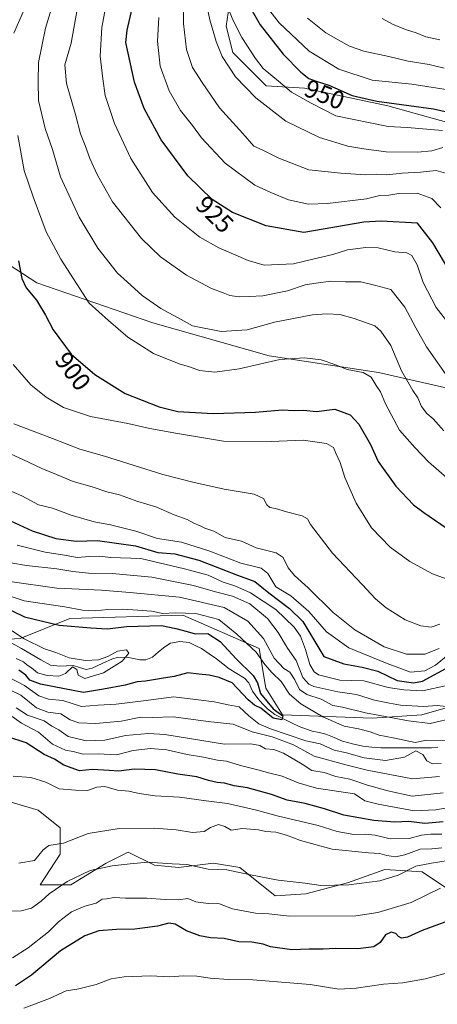
# Model space of a CAD drawing. Units: metres. Extents: x 668737 to 672182, y 4735122 to 4737520.
# Drawn here: x 669106 to 669271, y 4736370 to 4736758 of the extents above; entities that cross this region are included whole.
import ezdxf
from ezdxf.enums import TextEntityAlignment as Align

# ---------------------------------------------------------------- set-up
doc = ezdxf.new("R2010")
doc.units = ezdxf.units.M
doc.header["$MEASUREMENT"] = 0
for name, color, linetype, lineweight in [('Arbolado forestal CxS', 92, 'Continuous', 0), ('Corriente natural lineal', 142, 'Continuous', 13), ('Curva de nivel maestra', 36, 'Continuous', 30), ('Curva de nivel normal', 36, 'Continuous', 0), ('Matorral CxS', 135, 'Continuous', 0), ('Rótulo de curva de nivel directora', 19, 'Continuous', 0)]:
    doc.layers.add(name, color=color, linetype=linetype, lineweight=lineweight)
doc.styles.add('Arial', font='txt', dxfattribs={"height": 0.2})

# ---------------------------------------------------------------- blocks, each defined once
blk = doc.blocks.new('*U171')
at = {"layer": 'Curva de nivel normal', "color": 36, "linetype": 'Continuous', "lineweight": 0}
blk.add_polyline3d([(669187.92, 4736763.14, 945), (669189.94, 4736758.19, 945), (669193.45, 4736751.31, 945), (669198.96, 4736742.96, 945), (669201.96, 4736738.96, 945), (669207.98, 4736734.08, 945), (669213.15, 4736729.62, 945), (669220.88, 4736725.34, 945), (669230.63, 4736720.4, 945), (669251.25, 4736716.14, 945), (669258.78, 4736715.8, 945), (669272.78, 4736714.54, 945)], dxfattribs=at)
blk = doc.blocks.new('*U174')
at = {"layer": 'Curva de nivel normal', "color": 36, "linetype": 'Continuous', "lineweight": 0}
blk.add_polyline3d([(669276.66, 4736730.28, 955), (669260.64, 4736732.78, 955), (669244.95, 4736734.42, 955), (669231.74, 4736738.76, 955), (669220.15, 4736745.84, 955), (669208.28, 4736756.98, 955), (669199.53, 4736768.34, 955)], dxfattribs=at)
blk = doc.blocks.new('*U175')
at = {"layer": 'Curva de nivel normal', "color": 36, "linetype": 'Continuous', "lineweight": 0}
for points in [[(669094.4, 4736575.61, 880), (669106.64, 4736570.36, 880), (669113.25, 4736566.86, 880), (669118.74, 4736565.49, 880), (669126.14, 4736562.7, 880), (669135.26, 4736560.1, 880), (669141.65, 4736558.95, 880), (669151.67, 4736556.42, 880), (669160.26, 4736553.56, 880), (669169.69, 4736552.06, 880), (669180.86, 4736548.53, 880), (669193.06, 4736543.8, 880), (669201.19, 4736541.87, 880), (669203.82, 4736539.69, 880), (669206.98, 4736534.46, 880), (669212.8, 4736530.96, 880), (669219.9, 4736524.73, 880), (669226.87, 4736516.69, 880), (669235.7, 4736510.46, 880), (669250.87, 4736504.21, 880), (669260.1, 4736500.81, 880), (669265.7, 4736501.28, 880), (669269.93, 4736503.53, 880), (669275.6, 4736508.16, 880)], [(669272.45, 4736436.85, 880), (669268.18, 4736436.86, 880), (669264.38, 4736436.5, 880), (669259.63, 4736435.14, 880), (669252.03, 4736435.07, 880), (669246.09, 4736436.49, 880), (669242.32, 4736436.88, 880), (669237.78, 4736436.69, 880), (669231.15, 4736437.9, 880), (669223.59, 4736440.28, 880), (669207.48, 4736444.06, 880), (669198.78, 4736446.54, 880), (669187.8, 4736449.04, 880), (669179.49, 4736450.02, 880), (669168.85, 4736451.5, 880), (669159.32, 4736452.07, 880), (669152.93, 4736452.94, 880), (669148.83, 4736453.87, 880), (669144.4, 4736454.23, 880), (669139.47, 4736455.64, 880), (669136.22, 4736455.41, 880), (669132.51, 4736454.13, 880), (669127.89, 4736454.19, 880), (669121.45, 4736454.72, 880), (669116.18, 4736457.34, 880), (669110.14, 4736459.2, 880), (669103.27, 4736459.72, 880)]]:
    blk.add_polyline3d(points, dxfattribs=at)
blk = doc.blocks.new('*U179')
at = {"layer": 'Curva de nivel normal', "color": 36, "linetype": 'Continuous', "lineweight": 0}
for points in [[(669104.39, 4736486.69, 865), (669108.83, 4736483.85, 865), (669115.44, 4736481.57, 865), (669118.43, 4736479.56, 865), (669121.2, 4736478.03, 865), (669124.91, 4736475.4, 865), (669132.02, 4736473.67, 865), (669139.47, 4736473.96, 865), (669147.64, 4736475.82, 865), (669156.63, 4736476.57, 865), (669163.13, 4736476.15, 865), (669186.69, 4736472.42, 865), (669197.12, 4736472.52, 865), (669200.66, 4736471.93, 865), (669202.86, 4736470.6, 865), (669206.14, 4736470.33, 865), (669209.92, 4736468.9, 865), (669217.31, 4736464.5, 865), (669221.14, 4736462.06, 865), (669226.03, 4736461.19, 865), (669230.66, 4736459.69, 865), (669236.12, 4736458.59, 865), (669243.09, 4736456.26, 865), (669251.17, 4736454.01, 865), (669260.77, 4736451.82, 865), (669273, 4736453.19, 865)], [(669274.17, 4736487.31, 865), (669270.68, 4736487.66, 865), (669265.19, 4736487.31, 865), (669256.18, 4736487.75, 865), (669251.75, 4736488.55, 865), (669245.91, 4736489.73, 865), (669238.73, 4736492.03, 865), (669231.45, 4736492.98, 865), (669221.96, 4736495.16, 865), (669219.91, 4736496.04, 865), (669217.6, 4736498.68, 865), (669214.98, 4736505.45, 865), (669211.54, 4736510.29, 865), (669207.84, 4736516.46, 865), (669203.67, 4736521.93, 865), (669196.7, 4736527.79, 865), (669189.88, 4736530.84, 865), (669183.11, 4736532.47, 865), (669174.4, 4736535.06, 865), (669157.91, 4736538.27, 865), (669142.3, 4736539.78, 865), (669132.97, 4736539.92, 865), (669126.82, 4736540.49, 865), (669120.46, 4736541.57, 865), (669108.47, 4736542.84, 865), (669102.33, 4736544, 865)]]:
    blk.add_polyline3d(points, dxfattribs=at)
blk = doc.blocks.new('*U181')
at = {"layer": 'Curva de nivel normal', "color": 36, "linetype": 'Continuous', "lineweight": 0}
blk.add_polyline3d([(669170.57, 4736765.74, 935), (669170.48, 4736756.79, 935), (669171.68, 4736746.46, 935), (669174.08, 4736739.38, 935), (669177.9, 4736733.46, 935), (669184.67, 4736723.54, 935), (669193.84, 4736713.43, 935), (669198.2, 4736708.42, 935), (669201.5, 4736706.99, 935), (669208.05, 4736703.69, 935), (669219.95, 4736699.09, 935), (669232.64, 4736697.68, 935), (669242.36, 4736697.12, 935), (669246.68, 4736697.3, 935), (669250.78, 4736697.07, 935), (669256.78, 4736697.66, 935), (669264.07, 4736698.14, 935), (669270.27, 4736698.75, 935), (669275.74, 4736697.25, 935)], dxfattribs=at)
blk = doc.blocks.new('*U189')
at = {"layer": 'Curva de nivel normal', "color": 36, "linetype": 'Continuous', "lineweight": 0}
for points in [[(669101.96, 4736536.64, 860), (669120.46, 4736533.92, 860), (669138.13, 4736533.18, 860), (669149.33, 4736532.24, 860), (669168.94, 4736530.34, 860), (669186.59, 4736526.27, 860), (669195.82, 4736520.91, 860), (669202.02, 4736514.04, 860), (669206.33, 4736506.3, 860), (669210.05, 4736502.19, 860), (669212.44, 4736500.76, 860), (669214.41, 4736497.8, 860), (669216.28, 4736493.94, 860), (669219.2, 4736492.05, 860), (669224.83, 4736490.09, 860), (669229.43, 4736487.6, 860), (669233.22, 4736487.05, 860), (669242.33, 4736484.76, 860), (669259.36, 4736481.57, 860), (669267.83, 4736480.59, 860), (669277.95, 4736482.98, 860)], [(669271.57, 4736459.58, 860), (669260.94, 4736458.76, 860), (669242.93, 4736462.19, 860), (669234.57, 4736464.27, 860), (669222.12, 4736467.67, 860), (669213.91, 4736472.1, 860), (669205.47, 4736475.28, 860), (669197.6, 4736477.31, 860), (669190.1, 4736480.26, 860), (669181.33, 4736481.21, 860), (669166.44, 4736483.18, 860), (669158.09, 4736482.98, 860), (669153.57, 4736483.01, 860), (669145.9, 4736481.53, 860), (669135.93, 4736480.56, 860), (669129.14, 4736480.79, 860), (669125.7, 4736482.02, 860), (669122.02, 4736484.36, 860), (669116.85, 4736484.99, 860), (669112.42, 4736486.77, 860), (669106.28, 4736491.76, 860), (669098.13, 4736495.72, 860)]]:
    blk.add_polyline3d(points, dxfattribs=at)
blk = doc.blocks.new('*U191')
at = {"layer": 'Curva de nivel normal', "color": 36, "linetype": 'Continuous', "lineweight": 0}
blk.add_polyline3d([(669093.26, 4736523.34, 845), (669107.57, 4736514.02, 845), (669115.54, 4736510.02, 845), (669120.11, 4736508.6, 845), (669125.3, 4736506.45, 845), (669131.75, 4736505.44, 845), (669136.92, 4736505.72, 845), (669140.59, 4736506.97, 845), (669144.46, 4736509.12, 845), (669147.94, 4736509.65, 845), (669148.87, 4736508.28, 845), (669146.23, 4736505.18, 845), (669138.91, 4736500.58, 845), (669131.56, 4736498.28, 845), (669128.9, 4736499.64, 845), (669128.36, 4736501.83, 845), (669126.64, 4736502.92, 845), (669123.91, 4736500.26, 845), (669121.27, 4736499.23, 845), (669116.6, 4736499.52, 845), (669112.77, 4736500.52, 845), (669110.45, 4736502.56, 845), (669108.65, 4736503.68, 845), (669107.32, 4736504.94, 845), (669104.42, 4736506.16, 845)], dxfattribs=at)
blk = doc.blocks.new('*U194')
at = {"layer": 'Curva de nivel normal', "color": 36, "linetype": 'Continuous', "lineweight": 0}
for points in [[(669103.23, 4736622.27, 895), (669110.19, 4736614.2, 895), (669116.21, 4736609.28, 895), (669123.06, 4736605.28, 895), (669133.81, 4736601.74, 895), (669148.46, 4736598.93, 895), (669157.13, 4736596.95, 895), (669168.06, 4736594.99, 895), (669186.23, 4736592.02, 895), (669205.04, 4736591.86, 895), (669217.7, 4736592.4, 895), (669226.92, 4736591.06, 895), (669229.76, 4736589.48, 895), (669230.63, 4736587.21, 895), (669232.35, 4736583.51, 895), (669234.23, 4736577.64, 895), (669238.62, 4736567.45, 895), (669244.66, 4736557.79, 895), (669252.04, 4736550.08, 895), (669259.88, 4736544.43, 895), (669268.76, 4736539.59, 895), (669274.14, 4736537.63, 895)], [(669271.9, 4736415.55, 895), (669260.37, 4736409.88, 895), (669247.18, 4736406, 895), (669238.5, 4736404.68, 895), (669212.36, 4736404.55, 895), (669204.23, 4736405.46, 895), (669198.94, 4736405.74, 895), (669189.8, 4736407.37, 895), (669184.67, 4736409.36, 895), (669180.25, 4736409.47, 895), (669175.41, 4736410.23, 895), (669172.2, 4736411.44, 895), (669168.34, 4736411.03, 895), (669163.29, 4736411.05, 895), (669156, 4736411.68, 895), (669147.55, 4736411.6, 895), (669143.05, 4736411.84, 895), (669140.14, 4736411.32, 895), (669138.36, 4736411.18, 895), (669135.98, 4736409.59, 895), (669131.55, 4736408.48, 895), (669126.32, 4736406.18, 895), (669121.13, 4736402.29, 895), (669117.13, 4736398.39, 895), (669109.14, 4736392.06, 895), (669103, 4736388.02, 895)]]:
    blk.add_polyline3d(points, dxfattribs=at)
blk = doc.blocks.new('*U199')
at = {"layer": 'Curva de nivel normal', "color": 36, "linetype": 'Continuous', "lineweight": 0}
blk.add_polyline3d([(669160.75, 4736759.09, 930), (669160.21, 4736749.83, 930), (669161.32, 4736739.97, 930), (669164.83, 4736730.2, 930), (669169.27, 4736722.4, 930), (669174.02, 4736716.49, 930), (669177.58, 4736711.71, 930), (669186.86, 4736701.66, 930), (669198.69, 4736692.98, 930), (669205, 4736690.08, 930), (669211.96, 4736687.25, 930), (669219.76, 4736685.54, 930), (669227.39, 4736685.7, 930), (669242.78, 4736687.62, 930), (669247.98, 4736688.94, 930), (669251.6, 4736689.04, 930), (669255.51, 4736689.65, 930), (669262.67, 4736689.81, 930), (669268.54, 4736687.73, 930), (669272.04, 4736684.05, 930)], dxfattribs=at)
blk = doc.blocks.new('*U201')
at = {"layer": 'Curva de nivel normal', "color": 36, "linetype": 'Continuous', "lineweight": 0}
for points in [[(669088.74, 4736593.06, 885), (669107, 4736584.77, 885), (669114.51, 4736581.22, 885), (669120.39, 4736578.78, 885), (669126.88, 4736575.99, 885), (669134.45, 4736573.95, 885), (669140.21, 4736571.96, 885), (669145.16, 4736570.78, 885), (669152.42, 4736568.19, 885), (669159.55, 4736566.03, 885), (669166.84, 4736562.92, 885), (669171.91, 4736561.1, 885), (669174.51, 4736559.58, 885), (669177.09, 4736558.58, 885), (669178.92, 4736557.64, 885), (669182.43, 4736556.51, 885), (669186.95, 4736554, 885), (669193.32, 4736552.52, 885), (669199.17, 4736549.87, 885), (669207.02, 4736547.9, 885), (669209.8, 4736546.07, 885), (669211.78, 4736542.04, 885), (669214.29, 4736538.9, 885), (669219.69, 4736534.13, 885), (669229.53, 4736524.4, 885), (669238.15, 4736517.57, 885), (669249.68, 4736510.81, 885), (669258.49, 4736507.86, 885), (669265.78, 4736507.9, 885), (669271.45, 4736510.13, 885)], [(669272.5, 4736431.51, 885), (669268.46, 4736431.09, 885), (669263.87, 4736431, 885), (669257.81, 4736428.71, 885), (669254.21, 4736427.98, 885), (669250.75, 4736428.41, 885), (669247.93, 4736429.21, 885), (669243.52, 4736429.5, 885), (669229.12, 4736430.98, 885), (669216.7, 4736434.39, 885), (669211.16, 4736436.54, 885), (669206.88, 4736437.71, 885), (669202.98, 4736437.99, 885), (669200.15, 4736438.53, 885), (669193.76, 4736439.09, 885), (669189.36, 4736438.52, 885), (669186.82, 4736439.9, 885), (669184.28, 4736440.71, 885), (669181.18, 4736439.54, 885), (669178.58, 4736437.9, 885), (669174.08, 4736437.57, 885), (669167.53, 4736438.6, 885), (669158.98, 4736439.26, 885), (669145.13, 4736439.08, 885), (669132.79, 4736437.14, 885), (669123.13, 4736433.35, 885), (669117.27, 4736432.45, 885), (669115.05, 4736430.76, 885), (669111.61, 4736426.44, 885), (669105.47, 4736425.42, 885)]]:
    blk.add_polyline3d(points, dxfattribs=at)
blk = doc.blocks.new('*U203')
at = {"layer": 'Curva de nivel normal', "color": 36, "linetype": 'Continuous', "lineweight": 0}
for points in [[(669103.47, 4736598.85, 890), (669118.8, 4736593.04, 890), (669129.49, 4736588.86, 890), (669139.25, 4736585.98, 890), (669162.26, 4736578.75, 890), (669174.2, 4736575.8, 890), (669186.56, 4736573.04, 890), (669198.4, 4736571.05, 890), (669202.07, 4736569.32, 890), (669203.34, 4736566.88, 890), (669204.56, 4736565.75, 890), (669206.77, 4736565.45, 890), (669211.12, 4736564.04, 890), (669217.29, 4736562.53, 890), (669219.47, 4736561.29, 890), (669220.58, 4736559.12, 890), (669229.31, 4736547.7, 890), (669241.03, 4736535.45, 890), (669246.31, 4736529.7, 890), (669250.49, 4736526.19, 890), (669257.96, 4736521.52, 890), (669264.12, 4736519.1, 890), (669268.32, 4736518.57, 890), (669271.62, 4736519.73, 890)], [(669278.22, 4736427.06, 890), (669268.43, 4736425.48, 890), (669262.2, 4736424.23, 890), (669255.26, 4736420.65, 890), (669247.95, 4736418.45, 890), (669235.78, 4736416.95, 890), (669224.74, 4736416.59, 890), (669218.56, 4736417.6, 890), (669207.88, 4736418.67, 890), (669196.89, 4736420.77, 890), (669187.61, 4736422.86, 890), (669180.2, 4736423.03, 890), (669171.8, 4736424.96, 890), (669165.98, 4736425.14, 890), (669156.38, 4736425.88, 890), (669149.45, 4736425.11, 890), (669142.27, 4736424.42, 890), (669133.62, 4736422.49, 890), (669124.53, 4736418.14, 890), (669117.39, 4736413.35, 890), (669114.24, 4736410.44, 890), (669110.44, 4736407.73, 890), (669106.44, 4736406.6, 890), (669099.97, 4736406.46, 890)]]:
    blk.add_polyline3d(points, dxfattribs=at)
blk = doc.blocks.new('*U204')
at = {"layer": 'Curva de nivel normal', "color": 36, "linetype": 'Continuous', "lineweight": 0}
blk.add_polyline3d([(669248.87, 4736758.8, 965), (669252.96, 4736756.47, 965), (669258.12, 4736754.38, 965), (669262.38, 4736753.15, 965), (669266.18, 4736751.49, 965), (669271.67, 4736750.28, 965)], dxfattribs=at)
blk = doc.blocks.new('*U209')
at = {"layer": 'Curva de nivel normal', "color": 36, "linetype": 'Continuous', "lineweight": 0}
blk.add_polyline3d([(669273.22, 4736595.98, 910), (669268.99, 4736600.76, 910), (669266.48, 4736602.9, 910), (669264.48, 4736605.68, 910), (669263.04, 4736609.11, 910), (669260.96, 4736612, 910), (669256.54, 4736619.69, 910), (669252.36, 4736629.68, 910), (669248.43, 4736635.38, 910), (669245.96, 4736637.44, 910), (669237.88, 4736640.32, 910), (669232.22, 4736641.93, 910), (669227.12, 4736642.15, 910), (669221.45, 4736641.82, 910), (669206.42, 4736638.94, 910), (669195.66, 4736635.9, 910), (669185.31, 4736635.28, 910), (669173.97, 4736637.44, 910), (669169.55, 4736640.02, 910), (669161.56, 4736644.36, 910), (669154.15, 4736649.4, 910), (669148.27, 4736654.87, 910), (669144.39, 4736658.32, 910), (669136.72, 4736668.06, 910), (669129.34, 4736680.38, 910), (669121.9, 4736696.22, 910), (669118.82, 4736707.12, 910), (669115.86, 4736715.36, 910), (669113.2, 4736726.43, 910), (669113.09, 4736733.83, 910), (669113.19, 4736741.4, 910), (669115.98, 4736754.92, 910), (669119.98, 4736768.13, 910)], dxfattribs=at)
blk = doc.blocks.new('*U211')
at = {"layer": 'Curva de nivel normal', "color": 36, "linetype": 'Continuous', "lineweight": 0}
blk.add_polyline3d([(669275.34, 4736638.07, 920), (669270.2, 4736644.69, 920), (669265.04, 4736654.52, 920), (669262.68, 4736661.51, 920), (669260.66, 4736665.2, 920), (669258.69, 4736666.3, 920), (669253.93, 4736666.67, 920), (669247.28, 4736668.19, 920), (669242.43, 4736668.41, 920), (669235.28, 4736667.44, 920), (669229.49, 4736665.65, 920), (669221.5, 4736663.77, 920), (669213.93, 4736661.9, 920), (669202.37, 4736661.43, 920), (669196.04, 4736663.24, 920), (669184.42, 4736668.19, 920), (669176.96, 4736672.46, 920), (669167.08, 4736680.4, 920), (669158.24, 4736690.11, 920), (669149.66, 4736703.52, 920), (669143.29, 4736717.26, 920), (669139.59, 4736728.33, 920), (669138.62, 4736734.88, 920), (669137.6, 4736743.91, 920), (669138.2, 4736755.21, 920), (669140.79, 4736768.69, 920)], dxfattribs=at)
blk = doc.blocks.new('*U213')
at = {"layer": 'Curva de nivel normal', "color": 36, "linetype": 'Continuous', "lineweight": 0}
blk.add_polyline3d([(669128.49, 4736762.36, 915), (669126.12, 4736749, 915), (669123.62, 4736740.44, 915), (669124.34, 4736733.14, 915), (669127.8, 4736720.93, 915), (669129.77, 4736713.23, 915), (669131.66, 4736708.68, 915), (669133.46, 4736703.48, 915), (669136.58, 4736696.94, 915), (669142.43, 4736686.36, 915), (669153.95, 4736671.91, 915), (669161.41, 4736664.67, 915), (669171.72, 4736657.53, 915), (669181.31, 4736652.29, 915), (669186.11, 4736650.56, 915), (669188.79, 4736649.44, 915), (669192.46, 4736648.9, 915), (669196.46, 4736649.07, 915), (669201.78, 4736649.25, 915), (669211.54, 4736651.23, 915), (669218.46, 4736653.62, 915), (669222.87, 4736654.36, 915), (669228.45, 4736655.04, 915), (669234.45, 4736654.84, 915), (669240.45, 4736654.84, 915), (669246.45, 4736653.44, 915), (669252.36, 4736651.77, 915), (669257.82, 4736644.89, 915), (669262.26, 4736636.74, 915), (669266.36, 4736629.14, 915), (669275.99, 4736615.46, 915)], dxfattribs=at)
blk = doc.blocks.new('*U219')
at = {"layer": 'Curva de nivel normal', "color": 36, "linetype": 'Continuous', "lineweight": 0}
blk.add_polyline3d([(669219.46, 4736758.93, 960), (669226.63, 4736753.1, 960), (669231.49, 4736750.38, 960), (669235.96, 4736747.83, 960), (669241.71, 4736745.91, 960), (669251.49, 4736743.75, 960), (669259.13, 4736741.97, 960), (669267.45, 4736740.66, 960), (669273.45, 4736739.12, 960)], dxfattribs=at)
blk = doc.blocks.new('*U222')
at = {"layer": 'Curva de nivel normal', "color": 36, "linetype": 'Continuous', "lineweight": 0}
for points in [[(669108.28, 4736763.72, 905), (669103.46, 4736753.01, 905)], [(669105.02, 4736712.64, 905), (669107.61, 4736698.77, 905), (669111.06, 4736688.42, 905), (669116.22, 4736674.59, 905), (669122.06, 4736663.73, 905), (669133.28, 4736646.46, 905), (669140.82, 4736639.54, 905), (669148.48, 4736632.94, 905), (669158.69, 4736626.54, 905), (669168.8, 4736622.48, 905), (669172.82, 4736621.32, 905), (669176.8, 4736619.79, 905), (669182.79, 4736619.2, 905), (669192.46, 4736620.57, 905), (669208.45, 4736624.24, 905), (669218.22, 4736624.91, 905), (669224.84, 4736624, 905), (669230.22, 4736622.18, 905), (669235.12, 4736620.2, 905), (669241.47, 4736619.03, 905), (669244.54, 4736617.27, 905), (669246.48, 4736613.96, 905), (669248.27, 4736611.41, 905), (669250.25, 4736606.73, 905), (669255.76, 4736596.25, 905), (669261.8, 4736589.4, 905), (669267.22, 4736583.83, 905), (669275.39, 4736576.69, 905)], [(669283.88, 4736384.65, 905), (669265.98, 4736379.84, 905), (669257.08, 4736378.18, 905), (669249.47, 4736377.65, 905), (669238.65, 4736376.16, 905), (669231.86, 4736375.7, 905), (669220.43, 4736377.61, 905), (669197.8, 4736379.39, 905), (669188.23, 4736379.47, 905), (669180.97, 4736380.01, 905), (669175.74, 4736380.89, 905), (669170.48, 4736381.03, 905), (669164.94, 4736380.63, 905), (669157.4, 4736380.96, 905), (669147.09, 4736380.6, 905), (669141.93, 4736379.74, 905), (669136.03, 4736377.56, 905), (669129.1, 4736375.78, 905), (669124.13, 4736375.1, 905), (669117.55, 4736372.03, 905), (669107.48, 4736368.27, 905)]]:
    blk.add_polyline3d(points, dxfattribs=at)
blk = doc.blocks.new('*U229')
at = {"layer": 'Curva de nivel normal', "color": 36, "linetype": 'Continuous', "lineweight": 0}
for points in [[(669104.76, 4736550.94, 870), (669115.81, 4736548.12, 870), (669123.44, 4736546.97, 870), (669128.55, 4736546.04, 870), (669133.32, 4736546.47, 870), (669137.38, 4736546.53, 870), (669141.72, 4736546.04, 870), (669153.62, 4736545.61, 870), (669170.83, 4736541.59, 870), (669180.17, 4736539.02, 870), (669186.13, 4736536.31, 870), (669190.7, 4736534.9, 870), (669196.92, 4736532.14, 870), (669206.87, 4736525.51, 870), (669214.17, 4736518.61, 870), (669216.73, 4736514.99, 870), (669218.63, 4736509.76, 870), (669220.31, 4736503.8, 870), (669222.06, 4736500.91, 870), (669223.72, 4736499.77, 870), (669232.25, 4736497.61, 870), (669241.67, 4736497.44, 870), (669251.33, 4736494.72, 870), (669257.4, 4736493.83, 870), (669264.86, 4736493.45, 870), (669274.45, 4736495.52, 870)], [(669278.31, 4736447.96, 870), (669270.07, 4736446.48, 870), (669261.55, 4736446.03, 870), (669247.35, 4736448.72, 870), (669242.08, 4736450.02, 870), (669237.94, 4736452.73, 870), (669222.96, 4736455.03, 870), (669215.69, 4736457.08, 870), (669209.4, 4736459.77, 870), (669204.56, 4736460.96, 870), (669199.81, 4736462.33, 870), (669192.96, 4736463.91, 870), (669187.48, 4736465.66, 870), (669183.86, 4736466.07, 870), (669178.39, 4736467.27, 870), (669171.93, 4736468.26, 870), (669163.96, 4736470.16, 870), (669157.46, 4736470.72, 870), (669150.66, 4736469.87, 870), (669144.06, 4736468.2, 870), (669136.78, 4736468.53, 870), (669130.82, 4736468.5, 870), (669126.92, 4736469.49, 870), (669123.88, 4736470.04, 870), (669118.74, 4736472.34, 870), (669113.26, 4736477.15, 870), (669106.48, 4736480.73, 870), (669102.81, 4736483.3, 870)]]:
    blk.add_polyline3d(points, dxfattribs=at)
blk = doc.blocks.new('*U233')
at = {"layer": 'Curva de nivel normal', "color": 36, "linetype": 'Continuous', "lineweight": 0}
for points in [[(669096.67, 4736532.52, 855), (669107.59, 4736528.97, 855), (669123.66, 4736526.53, 855), (669130.65, 4736525.26, 855), (669135.54, 4736524.96, 855), (669140.65, 4736525.59, 855), (669146.46, 4736525.68, 855), (669152.4, 4736525.25, 855), (669157.87, 4736524.94, 855), (669162.32, 4736523.92, 855), (669167.22, 4736524.21, 855), (669175.39, 4736524, 855), (669184.49, 4736521.64, 855), (669191.55, 4736515.78, 855), (669199.2, 4736508.66, 855), (669202.62, 4736503.83, 855), (669205.5, 4736500.52, 855), (669209.1, 4736497.1, 855), (669212.28, 4736492.16, 855), (669216.79, 4736488.34, 855), (669225.53, 4736483.23, 855), (669233.85, 4736479.48, 855), (669239.52, 4736478.51, 855), (669244.2, 4736477.31, 855), (669247.77, 4736475.97, 855), (669253.22, 4736474.9, 855), (669262, 4736473.1, 855), (669266.45, 4736474, 855), (669276.18, 4736473.87, 855)], [(669272.15, 4736464.79, 855), (669268.78, 4736464.68, 855), (669266.58, 4736465.77, 855), (669264.96, 4736468.3, 855), (669262.24, 4736469.76, 855), (669257.76, 4736467.24, 855), (669250.21, 4736465.9, 855), (669241.82, 4736466.99, 855), (669234.79, 4736468.96, 855), (669229.98, 4736470.05, 855), (669224.41, 4736472.49, 855), (669218.72, 4736473.74, 855), (669204.88, 4736478.44, 855), (669200.26, 4736480.48, 855), (669196.24, 4736483.57, 855), (669192.39, 4736487.16, 855), (669188.07, 4736487.91, 855), (669182.6, 4736489.06, 855), (669176.39, 4736489.94, 855), (669166.58, 4736491.06, 855), (669155.68, 4736489.58, 855), (669143.86, 4736488.18, 855), (669136.83, 4736487.8, 855), (669130.22, 4736487.25, 855), (669122.84, 4736489.68, 855), (669117.17, 4736490.14, 855), (669113.33, 4736491.43, 855), (669107.64, 4736495.56, 855), (669098.34, 4736500.43, 855)]]:
    blk.add_polyline3d(points, dxfattribs=at)
blk = doc.blocks.new('*U234')
at = {"layer": 'Curva de nivel normal', "color": 36, "linetype": 'Continuous', "lineweight": 0}
blk.add_polyline3d([(669179.53, 4736764.45, 940), (669180.9, 4736758.24, 940), (669183.42, 4736749.66, 940), (669185.8, 4736743.79, 940), (669190.96, 4736735.76, 940), (669198.99, 4736727.43, 940), (669210.89, 4736718.2, 940), (669224.14, 4736711.78, 940), (669235.38, 4736708.4, 940), (669241.7, 4736707.36, 940), (669250.45, 4736706.15, 940), (669262.83, 4736706, 940), (669268.54, 4736706.55, 940), (669272.85, 4736707.79, 940)], dxfattribs=at)
blk = doc.blocks.new('*U237')
at = {"layer": 'Curva de nivel maestra', "color": 36, "linetype": 'Continuous', "lineweight": 30}
for points in [[(669105.38, 4736663.16, 900), (669106.71, 4736656.1, 900), (669108.34, 4736652.46, 900), (669112.4, 4736647.54, 900), (669115.94, 4736641.74, 900), (669119, 4736635.86, 900), (669126.16, 4736626.32, 900), (669135.42, 4736618.21, 900), (669147.5, 4736610.74, 900), (669160.83, 4736605.48, 900), (669168.18, 4736603.73, 900), (669182.15, 4736602.83, 900), (669198.94, 4736603.34, 900), (669209.45, 4736604.31, 900), (669214.29, 4736604.1, 900), (669217.82, 4736604.24, 900), (669222.96, 4736603.72, 900), (669230.2, 4736604.59, 900), (669236.22, 4736602.37, 900), (669239.64, 4736598.68, 900), (669244.25, 4736590.62, 900), (669247.28, 4736583.99, 900), (669254.36, 4736574.19, 900), (669261.34, 4736566.83, 900), (669265.41, 4736563.77, 900), (669276.33, 4736556.31, 900)], [(669275.1, 4736402.71, 900), (669264.69, 4736398.81, 900), (669258.93, 4736396.27, 900), (669256.58, 4736395.8, 900), (669255.3, 4736396.48, 900), (669254.3, 4736397.63, 900), (669252.44, 4736398.24, 900), (669250.27, 4736397.11, 900), (669248.14, 4736394.1, 900), (669245.64, 4736392.44, 900), (669239.26, 4736391.57, 900), (669230.31, 4736391.82, 900), (669225.65, 4736391.5, 900), (669220.1, 4736391.48, 900), (669213.2, 4736391.19, 900), (669204.84, 4736392.48, 900), (669201.88, 4736393.51, 900), (669197.43, 4736394.32, 900), (669192.29, 4736394.41, 900), (669186.5, 4736395.75, 900), (669181.09, 4736396.02, 900), (669176.94, 4736396.77, 900), (669171.62, 4736398.78, 900), (669167.15, 4736401.32, 900), (669164.65, 4736401.82, 900), (669160.2, 4736400.6, 900), (669151.26, 4736399.35, 900), (669143.99, 4736399.25, 900), (669137.09, 4736398.67, 900), (669131.46, 4736396.76, 900), (669121.87, 4736390.81, 900), (669110.42, 4736381.2, 900), (669104.21, 4736377.04, 900)]]:
    blk.add_polyline3d(points, dxfattribs=at)
blk = doc.blocks.new('*U239')
at = {"layer": 'Curva de nivel maestra', "color": 36, "linetype": 'Continuous', "lineweight": 30}
blk.add_polyline3d([(669275.58, 4736658.93, 925), (669268.94, 4736670.25, 925), (669262.8, 4736677.95, 925), (669248.57, 4736678.78, 925), (669241.62, 4736678.38, 925), (669217.99, 4736674.26, 925), (669203.08, 4736676.88, 925), (669189.79, 4736682.21, 925), (669181.78, 4736687.36, 925), (669172.14, 4736696.71, 925), (669161.65, 4736710.92, 925), (669154.92, 4736723.26, 925), (669151.13, 4736733.69, 925), (669147.77, 4736749.23, 925), (669148.17, 4736754.09, 925), (669150.65, 4736764.46, 925)], dxfattribs=at)
blk = doc.blocks.new('*U240')
at = {"layer": 'Curva de nivel maestra', "color": 36, "linetype": 'Continuous', "lineweight": 30}
for points in [[(669100.52, 4736561.36, 875), (669110.7, 4736556.62, 875), (669120.13, 4736553.57, 875), (669128.08, 4736552.51, 875), (669136.46, 4736552.7, 875), (669151.56, 4736550.66, 875), (669160.39, 4736548.02, 875), (669167.02, 4736547.54, 875), (669176.52, 4736545.03, 875), (669191.79, 4736539.14, 875), (669198.6, 4736536.64, 875), (669204.14, 4736532.14, 875), (669212.27, 4736525.96, 875), (669217.56, 4736520.84, 875), (669225.84, 4736507, 875), (669233.71, 4736504.14, 875), (669241.07, 4736502.73, 875), (669247.18, 4736501.24, 875), (669254.83, 4736497.56, 875), (669261.26, 4736496.57, 875), (669264.87, 4736497.26, 875), (669275.51, 4736503, 875)], [(669272.98, 4736441.74, 875), (669265.7, 4736441.15, 875), (669259.42, 4736441.89, 875), (669253.94, 4736441.64, 875), (669245.64, 4736442.22, 875), (669233.83, 4736444.32, 875), (669226.12, 4736446.88, 875), (669218.53, 4736449, 875), (669211.44, 4736450.34, 875), (669205.2, 4736452.53, 875), (669195.79, 4736455.14, 875), (669190.46, 4736455.95, 875), (669186.72, 4736457.02, 875), (669183.81, 4736457.31, 875), (669180.38, 4736458.1, 875), (669175.79, 4736459.49, 875), (669168.29, 4736460.58, 875), (669159.45, 4736462.25, 875), (669150.96, 4736462.49, 875), (669144.89, 4736461.68, 875), (669141.18, 4736462, 875), (669134.38, 4736462.34, 875), (669129.48, 4736461.92, 875), (669123.24, 4736464.12, 875), (669119.5, 4736466.42, 875), (669115.41, 4736468.26, 875), (669108.41, 4736472.93, 875), (669101.14, 4736475.24, 875)]]:
    blk.add_polyline3d(points, dxfattribs=at)
blk = doc.blocks.new('*U245')
at = {"layer": 'Curva de nivel maestra', "color": 36, "linetype": 'Continuous', "lineweight": 30}
blk.add_polyline3d([(669195.53, 4736765.49, 950), (669200.75, 4736756.24, 950), (669209.85, 4736744.7, 950), (669216.74, 4736737.56, 950), (669220, 4736735.14, 950), (669222.87, 4736733.96, 950), (669227.82, 4736732.46, 950), (669237.12, 4736728.43, 950), (669246.78, 4736726.14, 950), (669269.23, 4736723.05, 950), (669281.89, 4736720.24, 950)], dxfattribs=at)
blk = doc.blocks.new('*U251')
at = {"layer": 'Curva de nivel maestra', "color": 36, "linetype": 'Continuous', "lineweight": 30}
blk.add_polyline3d([(669098.5, 4736527.11, 850), (669107.68, 4736522.7, 850), (669121.39, 4736519.34, 850), (669133.88, 4736518.35, 850), (669140.48, 4736517.94, 850), (669148.01, 4736518.82, 850), (669161.76, 4736519.24, 850), (669167.39, 4736518.09, 850), (669171.86, 4736516.87, 850), (669175.13, 4736515.98, 850), (669180.13, 4736516.13, 850), (669184.9, 4736512.91, 850), (669191.25, 4736506.06, 850), (669197.93, 4736499.43, 850), (669199.71, 4736496.55, 850), (669200.92, 4736492.42, 850), (669205.88, 4736486.38, 850), (669209.66, 4736483.58, 850), (669209.31, 4736481.95, 850), (669205.82, 4736482.62, 850), (669201.07, 4736486.62, 850), (669198.55, 4736487.72, 850), (669195.99, 4736489.83, 850), (669189.63, 4736496.6, 850), (669184.59, 4736498.66, 850), (669180.59, 4736499.6, 850), (669176.49, 4736500.05, 850), (669172.13, 4736500.48, 850), (669166.79, 4736499.04, 850), (669161.79, 4736498.27, 850), (669155.46, 4736497.28, 850), (669152.13, 4736497.02, 850), (669147.46, 4736495.69, 850), (669138.86, 4736494.08, 850), (669131.04, 4736492.76, 850), (669123.52, 4736494.27, 850), (669113.96, 4736496.04, 850), (669109.79, 4736497.69, 850), (669108.29, 4736499.57, 850), (669105.47, 4736501.55, 850)], dxfattribs=at)

msp = doc.modelspace()

# ---------------------------------------------------------------- linework, layer by layer
at = {"layer": 'Arbolado forestal CxS', "color": 92, "linetype": 'Continuous', "lineweight": 0}
for points in [[(669186.63, 4736789.14, 945.9), (669190.42, 4736776.96, 950.1), (669187.34, 4736755.77, 943.63), (669189.96, 4736745.28, 942.31), (669203.07, 4736732.17, 942.42), (669218.31, 4736731.21, 946.02), (669251.21, 4736724.29, 947.75), (669282.37, 4736715.63, 946.09), (669303.15, 4736696.58, 946.24), (669317, 4736689.66, 947.9), (669329.12, 4736681, 949.2), (669348.17, 4736681, 955.18), (669370.68, 4736677.54, 957.47), (669394.91, 4736672.34, 958.45), (669422.62, 4736668.88, 956.98), (669445.13, 4736670.61, 954.76), (669450.43, 4736669.84, 952.67), (669454.74, 4736669.21, 950.75)], [(669190.42, 4736776.96, 950.1), (669187.34, 4736755.77, 943.63), (669189.96, 4736745.28, 942.31), (669203.07, 4736732.17, 942.42), (669218.31, 4736731.21, 946.02), (669251.21, 4736724.29, 947.75), (669282.37, 4736715.63, 946.09)], [(669276.36, 4736612.46, 914.05), (669247.52, 4736619.02, 906.85), (669204.26, 4736625.57, 904.69), (669158.39, 4736638.69, 907.61), (669112.51, 4736654.43, 901.42), (669082.36, 4736674.1, 893.68)], [(669416.61, 4736580.98, 923.12), (669378.6, 4736582.29, 922.27), (669326.17, 4736592.79, 918.9), (669299.95, 4736601.97, 916.7), (669276.36, 4736612.46, 914.05), (669247.52, 4736619.02, 906.85), (669204.26, 4736625.57, 904.69), (669158.39, 4736638.69, 907.61), (669112.51, 4736654.43, 901.42), (669082.36, 4736674.1, 893.68)], [(669083.67, 4736512.8, 839.5), (669105.95, 4736514.11, 844.23), (669125.61, 4736521.97, 849.99), (669170.18, 4736523.28, 851.98), (669200.33, 4736510.17, 856.96), (669202.95, 4736494.43, 851.05), (669209.51, 4736483.94, 850.79), (669244.9, 4736482.63, 856.6), (669264.56, 4736483.94, 860.25), (669282.91, 4736489.19, 860.76)], [(669282.91, 4736489.19, 860.76), (669264.56, 4736483.94, 860.25), (669244.9, 4736482.63, 856.6), (669209.51, 4736483.94, 850.79), (669202.95, 4736494.43, 851.05), (669200.33, 4736510.17, 856.96), (669170.18, 4736523.28, 851.98), (669125.61, 4736521.97, 849.99), (669105.95, 4736514.11, 844.23), (669083.67, 4736512.8, 839.5)], [(669100.19, 4736450.19, 882.1), (669113.06, 4736446.29, 882.17), (669121.72, 4736439.36, 884.23), (669121.72, 4736428.97, 887.54), (669113.93, 4736416.84, 889.7), (669126.05, 4736416.84, 892.4), (669139.91, 4736425.5, 890.83), (669144.09, 4736427.59, 890.18), (669148.58, 4736429.83, 889.59), (669158.97, 4736424.64, 891.33), (669168.5, 4736423.77, 891.34), (669182.36, 4736425.5, 890.28), (669192.75, 4736423.77, 890.32), (669206.61, 4736412.51, 893.21), (669218.74, 4736413.37, 892.12), (669235.2, 4736417.7, 890.97), (669249.93, 4736422.9, 889.9), (669264.65, 4736422.03, 892.94), (669275.05, 4736415.1, 897.87)], [(669275.05, 4736415.1, 897.87), (669264.65, 4736422.03, 892.94), (669249.93, 4736422.9, 889.9), (669235.2, 4736417.7, 890.97), (669218.74, 4736413.37, 892.12), (669206.61, 4736412.51, 893.21), (669192.75, 4736423.77, 890.32), (669182.36, 4736425.5, 890.28), (669168.5, 4736423.77, 891.34), (669158.97, 4736424.64, 891.33), (669148.58, 4736429.83, 889.59), (669144.09, 4736427.59, 890.18), (669139.91, 4736425.5, 890.83), (669126.05, 4736416.84, 892.4), (669113.93, 4736416.84, 889.7), (669121.72, 4736428.97, 887.54), (669121.72, 4736439.36, 884.23), (669113.06, 4736446.29, 882.17), (669100.19, 4736450.19, 882.1)], [(669100.19, 4736450.19, 882.1), (669113.06, 4736446.29, 882.17), (669121.72, 4736439.36, 884.23), (669121.72, 4736428.97, 887.54), (669113.93, 4736416.84, 889.7), (669126.05, 4736416.84, 892.4), (669139.91, 4736425.5, 890.83), (669144.09, 4736427.59, 890.18), (669148.58, 4736429.83, 889.59), (669158.97, 4736424.64, 891.33), (669168.5, 4736423.77, 891.34), (669182.36, 4736425.5, 890.28), (669192.75, 4736423.77, 890.32), (669206.61, 4736412.51, 893.21), (669218.74, 4736413.37, 892.12), (669235.2, 4736417.7, 890.97), (669249.93, 4736422.9, 889.9), (669264.65, 4736422.03, 892.94), (669275.05, 4736415.1, 897.87), (669278.78, 4736401.34, 901.03)], [(669100.19, 4736450.19, 882.1), (669113.06, 4736446.29, 882.17), (669121.72, 4736439.36, 884.23), (669121.72, 4736428.97, 887.54), (669113.93, 4736416.84, 889.7), (669126.05, 4736416.84, 892.4), (669139.91, 4736425.5, 890.83), (669144.09, 4736427.59, 890.18), (669148.58, 4736429.83, 889.59), (669158.97, 4736424.64, 891.33), (669168.5, 4736423.77, 891.34), (669182.36, 4736425.5, 890.28), (669192.75, 4736423.77, 890.32), (669206.61, 4736412.51, 893.21), (669218.74, 4736413.37, 892.12), (669235.2, 4736417.7, 890.97), (669249.93, 4736422.9, 889.9), (669264.65, 4736422.03, 892.94), (669275.05, 4736415.1, 897.87), (669278.78, 4736401.34, 901.03)]]:
    msp.add_polyline3d(points, dxfattribs=at)
at = {"layer": 'Corriente natural lineal', "color": 142, "linetype": 'Continuous', "lineweight": 13}
msp.add_polyline3d([(669270.94, 4736471.15, 853.95), (669268.34, 4736470.98, 853.94), (669264.33, 4736470.98, 854.51), (669260.33, 4736470.98, 854.94), (669256.33, 4736470.97, 853.92), (669252.32, 4736470.97, 853.14), (669248.32, 4736470.96, 853.16), (669244.78, 4736471.26, 852.99), (669241.23, 4736471.56, 852.48), (669237.24, 4736472.59, 852.63), (669233.26, 4736473.62, 852.5), (669229.99, 4736474.97, 853.29), (669226.72, 4736476.32, 853.75), (669223.98, 4736476.95, 852.76), (669221.24, 4736477.57, 851.35), (669218.68, 4736478.44, 850.61), (669216.12, 4736479.31, 850.68), (669212.91, 4736480.9, 850.53), (669209.7, 4736482.49, 850.18), (669206.48, 4736484.09, 849.43), (669203.64, 4736486.35, 850.26), (669201.7, 4736488.36, 849.53), (669199.77, 4736490.36, 849.7), (669197.71, 4736493.29, 848.99), (669196.23, 4736496.56, 848.81), (669194.59, 4736498.39, 848.77), (669191.56, 4736500.23, 848.55), (669188.53, 4736502.08, 848.57), (669186.04, 4736504.07, 847.92), (669183.55, 4736506.05, 847.81), (669180.55, 4736508.1, 846.97), (669177.55, 4736510.15, 847.56), (669175.14, 4736511.32, 847.63), (669172.72, 4736512.49, 847.26), (669169.01, 4736512.95, 847.13), (669165.35, 4736512.28, 847.15), (669163.09, 4736510.85, 846.89), (669160.65, 4736508.78, 846.62), (669158.21, 4736506.71, 846.56), (669155.57, 4736505.63, 846.45), (669153.22, 4736505.7, 846.36), (669150.75, 4736506.22, 845.98), (669148.28, 4736506.74, 845.25), (669144.48, 4736506.6, 844.95), (669142.45, 4736506.03, 844.99), (669138.42, 4736504.21, 844.69), (669134.38, 4736502.39, 844.57), (669132.04, 4736501.89, 844.38), (669129.48, 4736502.69, 844.57), (669126.92, 4736503.49, 844.7), (669124.28, 4736503.3, 844.32), (669121.63, 4736503.11, 843.85), (669117.92, 4736503.55, 843.54), (669114.11, 4736505.72, 844.13), (669110.31, 4736507.9, 843.78), (669106.5, 4736510.08, 842.61), (669102.69, 4736512.25, 841.33)], dxfattribs=at)
at = {"layer": 'Matorral CxS', "color": 135, "linetype": 'Continuous', "lineweight": 0}
for points in [[(669186.63, 4736789.14, 945.9), (669190.42, 4736776.96, 950.1), (669187.34, 4736755.77, 943.63), (669189.96, 4736745.28, 942.31), (669203.07, 4736732.17, 942.42), (669218.31, 4736731.21, 946.02), (669251.21, 4736724.29, 947.75), (669282.37, 4736715.63, 946.09), (669303.15, 4736696.58, 946.24), (669317, 4736689.66, 947.9), (669329.12, 4736681, 949.2), (669348.17, 4736681, 955.18), (669370.68, 4736677.54, 957.47), (669394.91, 4736672.34, 958.45), (669422.62, 4736668.88, 956.98), (669445.13, 4736670.61, 954.76), (669450.43, 4736669.84, 952.67), (669454.74, 4736669.21, 950.75)], [(669282.37, 4736715.63, 946.09), (669251.21, 4736724.29, 947.75), (669218.31, 4736731.21, 946.02), (669203.07, 4736732.17, 942.42), (669189.96, 4736745.28, 942.31), (669187.34, 4736755.77, 943.63), (669190.42, 4736776.96, 950.1)], [(669082.36, 4736674.1, 893.68), (669112.51, 4736654.43, 901.42), (669158.39, 4736638.69, 907.61), (669204.26, 4736625.57, 904.69), (669247.52, 4736619.02, 906.85), (669276.36, 4736612.46, 914.05)], [(669416.61, 4736580.98, 923.12), (669378.6, 4736582.29, 922.27), (669326.17, 4736592.79, 918.9), (669299.95, 4736601.97, 916.7), (669276.36, 4736612.46, 914.05), (669247.52, 4736619.02, 906.85), (669204.26, 4736625.57, 904.69), (669158.39, 4736638.69, 907.61), (669112.51, 4736654.43, 901.42), (669082.36, 4736674.1, 893.68)], [(669282.91, 4736489.19, 860.76), (669264.56, 4736483.94, 860.25), (669244.9, 4736482.63, 856.6), (669209.51, 4736483.94, 850.79), (669202.95, 4736494.43, 851.05), (669200.33, 4736510.17, 856.96), (669170.18, 4736523.28, 851.98), (669125.61, 4736521.97, 849.99), (669105.95, 4736514.11, 844.23), (669083.67, 4736512.8, 839.5)], [(669282.91, 4736489.19, 860.76), (669264.56, 4736483.94, 860.25), (669244.9, 4736482.63, 856.6), (669209.51, 4736483.94, 850.79), (669202.95, 4736494.43, 851.05), (669200.33, 4736510.17, 856.96), (669170.18, 4736523.28, 851.98), (669125.61, 4736521.97, 849.99), (669105.95, 4736514.11, 844.23), (669083.67, 4736512.8, 839.5)]]:
    msp.add_polyline3d(points, dxfattribs=at)

# ---------------------------------------------------------------- block references
at = {"layer": 'Curva de nivel maestra', "color": 36, "linetype": 'Continuous', "lineweight": 30}
for name in ['*U245', '*U239', '*U237', '*U240', '*U251']:
    msp.add_blockref(name, (0, 0), dxfattribs=at)
at = {"layer": 'Curva de nivel normal', "color": 36, "linetype": 'Continuous', "lineweight": 0}
for name in ['*U204', '*U219', '*U174', '*U171', '*U234', '*U181', '*U199', '*U211', '*U213', '*U209', '*U222', '*U194', '*U203', '*U201', '*U175', '*U229', '*U179', '*U189', '*U233', '*U191']:
    msp.add_blockref(name, (0, 0), dxfattribs=at)

# ---------------------------------------------------------------- texts
at = {"layer": 'Rótulo de curva de nivel directora', "color": 19, "linetype": 'Continuous', "lineweight": 0, "style": 'Arial'}
for s, rotation, p in [('950', -22.35, (669226.18, 4736728.77)), ('925', -44.1251, (669182.81, 4736681.44)), ('900', -53.1108, (669126.83, 4736619.54))]:
    msp.add_text(s, height=7, rotation=rotation, dxfattribs=at).set_placement(p, align=Align.MIDDLE_CENTER)

doc.saveas('drawing.dxf')
